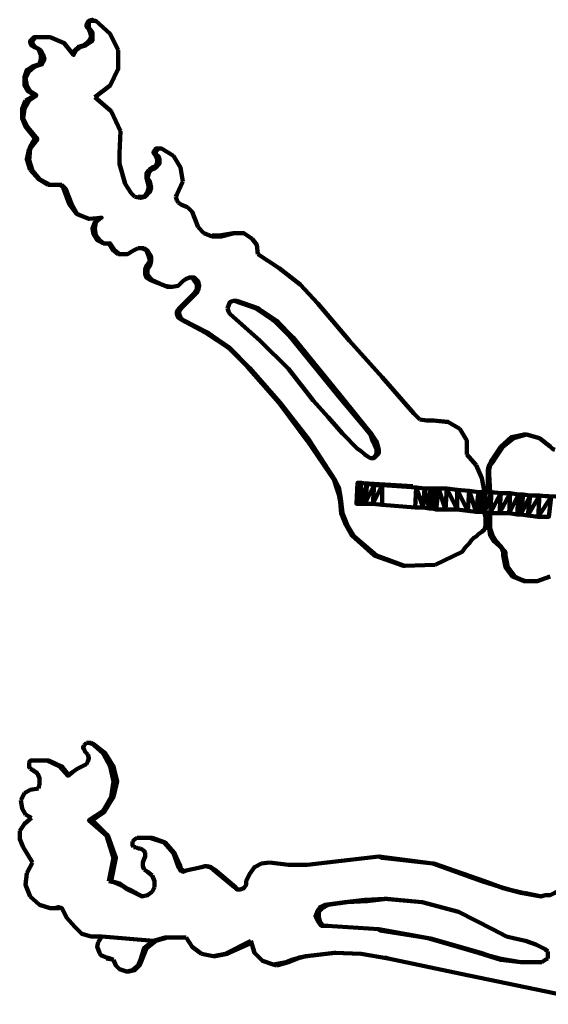
# Model space of a CAD drawing. Units: inches. Extents: x -243 to 239, y -353 to 248.
# Drawn here: x -228 to -153, y -218 to -78 of the extents above; entities that cross this region are included whole.
import ezdxf

# ---------------------------------------------------------------- set-up
doc = ezdxf.new("R2010")
doc.units = ezdxf.units.IN
doc.layers.add('P', color=250, linetype='CONTINUOUS', lineweight=100)

msp = doc.modelspace()

# ---------------------------------------------------------------- linework, layer by layer
at = {"layer": 'P', "color": 221, "linetype": 'CONTINUOUS'}
for points in [[(-217.33, -78.5), (-217.5, -78.33), (-218, -78.5), (-217.33, -78.5), (-217.67, -78.5)], [(-218, -78.67), (-218.17, -78.67), (-218.33, -79), (-218, -79)], [(-218.33, -79), (-218, -78.67), (-218, -79)], [(-218, -79), (-218, -79.5), (-218.33, -79.33)], [(-218, -79), (-218.33, -79.33), (-218.33, -79)], [(-218.33, -79.33), (-218, -79.67)], [(-218, -78.67), (-217.67, -78.5), (-218.17, -78.67), (-218, -78.5), (-217.67, -78.5)], [(-217.83, -79.67), (-218, -79.5)], [(-218, -79.67), (-218, -79.5)], [(-217.83, -80.17), (-218, -79.67), (-217.83, -79.67), (-217.83, -80.17)], [(-217.5, -80.83), (-217.5, -80.17), (-217.67, -80.83), (-217.83, -80.17), (-217.5, -80.17), (-217.83, -79.67)], [(-217.33, -78.5), (-217, -78.5), (-215, -80.33)], [(-223.67, -80.83), (-225.83, -80.83), (-226.33, -81.33)], [(-226, -81.33), (-225.83, -81.17), (-226.33, -81.33)], [(-225.83, -81.17), (-226, -81.17)], [(-225.67, -80.83), (-225.83, -80.83)], [(-225.83, -81.17), (-225.83, -80.83)], [(-225.67, -80.83), (-225.83, -81.17)], [(-223.5, -80.83), (-223.67, -80.83), (-225.67, -80.83)], [(-223.5, -80.83), (-225.67, -80.83)], [(-223.5, -80.83), (-221.5, -81.67), (-220.17, -83.33)], [(-217.67, -80.83), (-217.5, -80.83), (-218, -81.33)], [(-217.67, -80.83), (-218, -81.33)], [(-217.5, -81.33), (-217.5, -80.83)], [(-213.83, -82.67), (-215, -80.33)], [(-226, -81.33), (-226.33, -81.33), (-226.33, -81.67), (-226, -81.67)], [(-226.33, -81.67), (-226, -81.33), (-226, -81.67)], [(-226, -81.67), (-226.17, -82), (-226.33, -81.67)], [(-226, -81.67), (-225.83, -82), (-226.17, -82)], [(-226.17, -82), (-225.83, -82.17), (-225.17, -82.5)], [(-225.83, -82.17), (-225.83, -82)], [(-224.83, -82.67), (-225.67, -82.17), (-225.83, -82)], [(-225.83, -82.17), (-225.67, -82.17)], [(-225.17, -82.5), (-225.67, -82.17)], [(-224.83, -82.67), (-224.83, -83.33), (-225.17, -82.5), (-224.83, -82.67)], [(-220, -82.67), (-219.5, -82.17), (-219.83, -82.67), (-220, -82.67)], [(-219.83, -82.67), (-219.17, -82.17)], [(-219.5, -82.17), (-218.83, -82), (-219.17, -82.17), (-219.5, -82.17)], [(-218.83, -82), (-218.5, -82), (-219.17, -82.17)], [(-218.33, -81.67), (-218, -81.67), (-218.5, -82), (-218.33, -81.67), (-218.83, -82)], [(-218, -81.67), (-217.5, -81.33), (-218.33, -81.67), (-218, -81.33), (-217.5, -81.33)], [(-224.33, -84), (-224.83, -84), (-225, -84.67), (-224.33, -84), (-224.67, -84.67)], [(-224.33, -84), (-224.5, -83.33), (-224.83, -84), (-224.83, -83.33), (-224.5, -83.33), (-224.83, -82.67)], [(-219.83, -82.67), (-220.17, -83.33), (-220, -82.67), (-220.33, -83)], [(-213.83, -82.67), (-213.83, -85.33), (-215, -87.67), (-217.17, -89.33)], [(-226.83, -85.5), (-226, -85), (-225.67, -85), (-226.83, -85.5)], [(-226.5, -85.67), (-225.67, -85)], [(-226, -85), (-225, -84.67), (-225.67, -85)], [(-225, -84.67), (-224.67, -84.67), (-225.67, -85)], [(-225, -84.67), (-224.83, -84.67)], [(-225, -84.67), (-224.67, -84.67), (-225, -84.67), (-224.67, -84.67)], [(-224.67, -84.67), (-224.5, -84.67)], [(-227, -86.67), (-226.5, -85.67), (-227.17, -86.5), (-226.83, -85.5), (-226.5, -85.67)], [(-227.17, -86.5), (-227, -86.67), (-227.17, -87.67), (-227.17, -86.5)], [(-226.83, -87.67), (-227, -86.67)], [(-226.33, -88.5), (-226.67, -88.5), (-227.17, -87.67)], [(-226.33, -88.5), (-227.17, -87.67), (-226.83, -87.67), (-226.33, -88.5)], [(-225.5, -89.17), (-225.83, -89.17), (-226.5, -89.83), (-227, -89.83)], [(-225.83, -89.17), (-227, -89.83)], [(-225.67, -89), (-226.67, -88.5)], [(-226.67, -88.5), (-225.83, -89)], [(-225.5, -89.17), (-226.5, -89.83)], [(-225.5, -89.17), (-225.5, -89), (-226.33, -88.5)], [(-225.83, -89), (-225.67, -89)], [(-225.83, -89.17), (-225.5, -89.17), (-225.83, -89), (-225.5, -89.17), (-225.83, -89.17)], [(-225.83, -89), (-225.5, -89)], [(-225.67, -89), (-225.83, -89.17)], [(-225.5, -89.17), (-225.67, -89), (-225.5, -89.17)], [(-214.83, -91.33), (-217.17, -89.33)], [(-217.17, -89.33), (-217, -89.33)], [(-217.17, -89.33), (-217, -89.33)], [(-227.5, -91), (-226.5, -89.83), (-227.17, -91), (-227.33, -92.33)], [(-227, -89.83), (-227.5, -91)], [(-227.17, -91), (-227.5, -92.33), (-227.5, -91), (-227.17, -91)], [(-227.5, -92.33), (-227.33, -92.33), (-226.67, -93.67), (-227.5, -92.33)], [(-226.67, -93.67), (-227, -93.5), (-227.5, -92.33)], [(-213.5, -94.17), (-214.83, -91.33)], [(-226.67, -93.67), (-225.33, -95.33), (-225.67, -95.17), (-227, -93.5)], [(-225.67, -95.17), (-226.33, -96.67), (-226.5, -96.67)], [(-225.67, -95.17), (-226.5, -96.67)], [(-213.67, -97.33), (-213.5, -94.17)], [(-225.33, -95.33), (-226.33, -96.67)], [(-226.83, -98.17), (-226.5, -98.33), (-226.5, -96.67)], [(-226.33, -99.67), (-226.83, -98.17), (-226.5, -96.67)], [(-226.33, -96.67), (-226.5, -98.33), (-226, -99.83)], [(-213.67, -97.83), (-213.67, -97.33)], [(-213.67, -97.83), (-213.67, -98.83), (-212.83, -101.67)], [(-208.5, -97), (-208.67, -97), (-208.83, -97.17), (-208.5, -97.33)], [(-208.83, -97.17), (-208.5, -97), (-208.5, -97.33)], [(-208.5, -97.33), (-208.67, -97.5), (-208.83, -97.17)], [(-208.5, -97), (-208.33, -96.83), (-208.67, -97), (-208.5, -96.67), (-208.33, -96.83)], [(-208.5, -97.33), (-208.5, -97.5), (-208.67, -97.5)], [(-208.5, -97.5), (-208.17, -97.67), (-208.67, -97.5)], [(-208.67, -97.5), (-208.5, -97.67)], [(-208.5, -96.67), (-208, -96.67), (-208.5, -96.67)], [(-208, -98.17), (-208.33, -98.17), (-208.5, -97.67), (-208, -98.17), (-208.17, -97.67)], [(-208.5, -97.67), (-208.17, -97.67)], [(-208.33, -96.83), (-208, -96.67)], [(-208, -96.67), (-208.33, -96.67)], [(-207.67, -96.67), (-208, -96.67)], [(-208, -96.67), (-207.67, -96.67), (-206, -97.67)], [(-206, -97.67), (-205, -99.33), (-204.67, -101.33)], [(-226.83, -98.17), (-226, -99.83), (-226.33, -99.67)], [(-209, -99.33), (-209.5, -99.67)], [(-209, -99.33), (-208.5, -99.17), (-208.33, -99.17), (-209, -99.33)], [(-208.67, -99.5), (-209, -99.33)], [(-208.67, -99.5), (-208.33, -99.17)], [(-208.5, -99.17), (-208.33, -98.67), (-208.33, -99.17)], [(-208, -98.17), (-208, -98.83), (-208.33, -98.17), (-208.33, -98.67), (-208, -98.83), (-208.33, -99.17)], [(-225.17, -101), (-225, -101), (-226.33, -99.67)], [(-223.83, -101.83), (-225.17, -101), (-226.33, -99.67)], [(-225, -101), (-226, -99.83)], [(-209.5, -99.67), (-209.17, -99.67), (-209.83, -100.17)], [(-209.5, -99.67), (-209.83, -100.17), (-209.83, -100.83), (-209.67, -101.33)], [(-209.83, -100.83), (-209.5, -100.17), (-209.83, -100.17)], [(-209.17, -99.67), (-209.5, -100.17), (-209.67, -100.83)], [(-209.17, -99.67), (-208.67, -99.5), (-209.5, -99.67)], [(-225.17, -101), (-223.5, -101.83), (-223.83, -101.83)], [(-222.33, -101.83), (-222.67, -101.83), (-223, -101.83), (-223.5, -101.83), (-225, -101)], [(-223.5, -101.83), (-223, -101.83), (-223.83, -101.83)], [(-223.83, -101.83), (-223.5, -101.83)], [(-222.33, -101.83), (-221.83, -101.83)], [(-221.83, -102), (-221.33, -102.33), (-221.67, -102.17), (-221.83, -102), (-221.67, -102), (-222.17, -101.83)], [(-222.17, -101.83), (-221.83, -102)], [(-221.83, -101.83), (-221.67, -102)], [(-220.5, -104.5), (-221.33, -102.33), (-221.67, -102)], [(-219.83, -105.83), (-220.83, -104.5), (-219.67, -106), (-220.5, -104.5), (-220.83, -104.5), (-221.67, -102.17)], [(-212, -103), (-212.83, -101.67)], [(-209.33, -102.83), (-209.5, -102.17), (-209.67, -102.83), (-209.33, -102.83), (-210, -103.5)], [(-209.83, -100.83), (-209.67, -100.83), (-209.67, -101.33)], [(-209.33, -101.33), (-209.67, -100.83)], [(-209.33, -102.83), (-209.17, -102.17), (-209.5, -102.17), (-209.67, -101.33), (-209.17, -102.17)], [(-209.67, -101.33), (-209.33, -101.33), (-209.17, -102.17)], [(-205.5, -103.17), (-204.67, -101.33)], [(-211.5, -103.5), (-212, -103)], [(-210.67, -103.67), (-211.5, -103.5)], [(-210, -103.5), (-210.67, -103.67), (-210.17, -103.5), (-211, -103.5)], [(-210.17, -103.5), (-209.67, -102.83), (-210, -103.5), (-210.17, -103.5)], [(-205.67, -103.5), (-205.5, -103.17)], [(-205.5, -104), (-205.67, -103.5)], [(-205.33, -104.33), (-205.5, -104)], [(-205.33, -104.33), (-204.83, -104.67), (-204, -105)], [(-204, -105), (-203.33, -105.67), (-203, -106.5)], [(-218.33, -106.5), (-218, -106.67), (-219.83, -105.83), (-219.67, -106)], [(-219.83, -105.83), (-218.33, -106.5)], [(-216.33, -106.5), (-216.33, -106.5), (-218, -106.67), (-219.67, -106)], [(-217, -107.17), (-217.17, -107.17), (-217.5, -108), (-217.17, -108)], [(-217.5, -108), (-217, -107.17), (-217.17, -108)], [(-217, -107.17), (-216.33, -106.5), (-217.17, -107.17)], [(-216.67, -106.5), (-217.17, -107.17)], [(-216.33, -106.5), (-216.5, -106.5)], [(-216.33, -106.5), (-216.17, -106.5), (-216.33, -106.5)], [(-216.33, -106.5), (-216.33, -106.5)], [(-216.17, -106.5), (-216.17, -106.5)], [(-202.5, -107.83), (-203, -106.5)], [(-217.5, -108), (-217.33, -108.83)], [(-217.17, -108), (-217, -109), (-217.33, -108.83)], [(-217, -109), (-216.83, -109.67), (-217.33, -108.83), (-217.17, -108)], [(-216.5, -109.67), (-217, -109)], [(-201.67, -108.67), (-202.5, -107.83)], [(-200.5, -109.17), (-201.67, -108.67)], [(-197.5, -108.67), (-199.5, -109), (-200.5, -109)], [(-199.17, -109.17), (-199.5, -109), (-200.5, -109.17)], [(-199.17, -109.17), (-200.5, -109.17)], [(-197.5, -108.67), (-197.33, -108.67), (-199.17, -109.17)], [(-194.83, -109.5), (-196, -108.67), (-197.5, -108.67), (-196, -108.67), (-197.33, -108.67)], [(-215.83, -110.17), (-216.17, -110), (-216.5, -109.67), (-216.83, -109.67)], [(-216.83, -109.67), (-216.17, -110)], [(-215, -110.17), (-215.83, -110.17), (-216.5, -109.67)], [(-214.67, -111), (-214.33, -111.17), (-215.17, -110.17)], [(-215.17, -110.17), (-215, -110.17), (-215.17, -110.17)], [(-215.17, -110.17), (-214.67, -111), (-213.83, -111.67)], [(-215.17, -110.17), (-215, -110.17)], [(-214.33, -111.17), (-215, -110.17), (-215, -110.33)], [(-215, -110.17), (-214.83, -110.17)], [(-194.83, -109.5), (-194.17, -110.33), (-194, -111.67)], [(-214.67, -111), (-213.67, -111.67), (-213.83, -111.67)], [(-211.67, -111.17), (-212.5, -111.67), (-213.67, -111.67), (-214.33, -111.17)], [(-211.67, -111.17), (-211, -110.83)], [(-211, -110.83), (-210.17, -110.83)], [(-209.67, -111.17), (-209.5, -112), (-209.83, -111.17), (-209.67, -111.17), (-210.5, -110.83)], [(-210.5, -110.83), (-209.83, -111.17)], [(-210.17, -110.83), (-209.67, -111.17)], [(-209.17, -112.67), (-209.17, -112), (-209.33, -112.67), (-209.5, -112), (-209.17, -112), (-209.67, -111.17)], [(-191, -113.67), (-194, -111.67)], [(-209.67, -113.83), (-209.33, -113.33), (-210, -113.83), (-209.83, -113.33), (-209.33, -113.33)], [(-209.17, -112.67), (-209.33, -112.67), (-209.83, -113.33), (-209.17, -112.67), (-209.33, -113.33)], [(-210, -113.83), (-209.67, -113.83), (-210, -114.5), (-210, -113.83)], [(-209.33, -115), (-209.83, -115), (-210, -114.5)], [(-209.33, -115), (-210, -114.5), (-209.67, -114.5), (-209.33, -115)], [(-209.67, -114.5), (-209.67, -113.83)], [(-185.5, -118.67), (-188, -116), (-191, -113.67)], [(-209.33, -115), (-209, -115.33), (-209.83, -115)], [(-209.83, -115), (-209.33, -115.33), (-207.17, -116.17)], [(-209.33, -115.33), (-209, -115.33)], [(-209, -115.33), (-206.83, -116.33)], [(-206.17, -116.33), (-206.33, -116.33), (-206.83, -116.33), (-207.17, -116.17)], [(-207.17, -116.17), (-206.33, -116.33)], [(-204.67, -115.5), (-205.33, -116.17), (-206.17, -116.33), (-206.83, -116.33)], [(-204.67, -115.5), (-204.17, -115.17)], [(-204.17, -115.17), (-203.67, -115)], [(-203.83, -115), (-203.33, -115)], [(-202.5, -115.5), (-203, -115.5), (-203.33, -115), (-203, -115), (-203.67, -115)], [(-203.67, -115), (-203, -115)], [(-203, -115), (-202.5, -115.5), (-203.33, -115)], [(-202.67, -116), (-203, -115.5), (-202.33, -116.17), (-202.5, -115.5)], [(-202.5, -116.83), (-202.33, -116.17), (-202.67, -116.67), (-202.67, -116), (-202.33, -116.17)], [(-203, -117.17), (-205.17, -119.33)], [(-203, -117.17), (-202.67, -117.17), (-204.83, -119.33)], [(-202.5, -116.83), (-202.67, -116.67), (-203, -117.17), (-202.5, -116.83), (-202.67, -117.17)], [(-197.5, -118.33), (-198, -118.5), (-198.17, -119), (-198.33, -119.33)], [(-197.5, -118.33), (-197, -118.33)], [(-197.33, -118.33), (-194.33, -119.33), (-197, -118.33)], [(-189.33, -123.5), (-191.67, -121.17), (-191.33, -121.17), (-194, -119.33), (-191.67, -121.17), (-194.33, -119.33), (-194, -119.33), (-197, -118.33)], [(-181, -124), (-185.5, -118.67)], [(-205.17, -119.83), (-204.83, -119.33), (-205.5, -119.83), (-205.17, -119.33), (-204.83, -119.33)], [(-205.17, -119.83), (-205.5, -119.83), (-205.5, -120.17), (-205.17, -120.17)], [(-205.5, -120.17), (-205.17, -119.83), (-205.17, -120.17)], [(-205.17, -120.17), (-205.33, -120.67), (-205.5, -120.17)], [(-205.17, -120.17), (-205, -120.67), (-205.33, -120.67)], [(-198.33, -119.33), (-198.17, -119.83), (-198, -120.17)], [(-193.67, -124), (-198, -120.17)], [(-201.5, -122.83), (-204.83, -121), (-205.33, -120.67)], [(-204.83, -121), (-205, -120.67)], [(-201.17, -122.83), (-204.67, -121), (-205, -120.67)], [(-201.5, -122.83), (-204.67, -121), (-204.83, -121)], [(-191.33, -121.17), (-189, -123.5), (-189.33, -123.5), (-191.33, -121.17)], [(-195.5, -127.67), (-198.17, -125), (-198, -125), (-201.17, -122.83), (-198.17, -125), (-201.5, -122.83), (-201.17, -122.83)], [(-189.67, -128), (-193.67, -124)], [(-182.33, -132.17), (-185.83, -127.83), (-182, -132.17), (-185.5, -127.83), (-185.83, -127.83), (-189.33, -123.5), (-185.5, -127.83), (-189, -123.5)], [(-176.33, -129.17), (-181, -124)], [(-191, -132.83), (-195.17, -127.83), (-198, -125)], [(-195.17, -127.83), (-195.5, -127.67), (-198, -125)], [(-190.83, -132.83), (-191, -132.83), (-195.5, -127.67)], [(-187, -138.17), (-191, -132.83), (-186.67, -138.17), (-190.83, -132.83), (-195.17, -127.83)], [(-189.67, -128), (-186.17, -132.5), (-184, -134.83)], [(-171.83, -134.33), (-176.33, -129.17)], [(-182, -132.17), (-178.5, -136.5), (-182.33, -132.17)], [(-178.5, -136.5), (-178.83, -136.33), (-182.33, -132.17), (-182, -132.17)], [(-171, -135.17), (-171.83, -134.33)], [(-182, -137.17), (-184, -134.83)], [(-170, -135.33), (-171, -135.17)], [(-170, -135.33), (-169, -135.33), (-170, -135.33), (-169, -135.33)], [(-167, -135.5), (-169, -135.33), (-167.33, -135.5), (-169.17, -135.33)], [(-165.33, -136.5), (-167, -135.5), (-167.33, -135.5)], [(-182, -137.17), (-179.83, -139.33), (-179.33, -139.67)], [(-177.67, -138.33), (-178, -137.33), (-177.17, -138.33), (-177.83, -137.33), (-178, -137.33), (-178.83, -136.33), (-177.83, -137.33), (-178.5, -136.5)], [(-165.33, -136.5), (-164.33, -138.17), (-164.33, -140.17)], [(-187, -138.17), (-183, -143.83), (-183.17, -143.83), (-187, -138.17), (-186.67, -138.17)], [(-182.5, -145.83), (-182.83, -144.83), (-182.33, -145.83), (-182.5, -144.83), (-182.83, -144.83), (-183.17, -143.83), (-182.5, -144.83), (-183, -143.83), (-186.67, -138.17)], [(-177.17, -139.5), (-177.67, -138.33), (-177.17, -138.33)], [(-177.17, -138.33), (-176.83, -139.5), (-177.17, -139.5), (-177.17, -138.33)], [(-179.33, -139.67), (-178.83, -140.17), (-178.33, -140.5)], [(-177.17, -139.5), (-177.17, -140), (-177.33, -140.33), (-177.67, -140.67), (-178, -140.67)], [(-177.17, -140), (-176.83, -139.5), (-176.83, -140), (-177.17, -140)], [(-176.83, -140), (-177.17, -140.33), (-177.17, -140)], [(-177.17, -140.33), (-177.5, -140.67), (-178, -140.67), (-178.33, -140.5)], [(-177.17, -140.33), (-177.33, -140.33), (-177.5, -140.67), (-178, -140.67)], [(-163, -141.67), (-164.33, -140.17)], [(-163, -141.67), (-162.17, -143.5), (-161.83, -145.5)], [(-182.5, -145.83), (-182.17, -146.83), (-182.33, -146.83), (-182.5, -145.83), (-182.33, -145.83)], [(-182.33, -146.83), (-182.17, -148.5), (-182.17, -146.83), (-182.33, -145.83)], [(-182, -148.5), (-182.17, -146.83)], [(-181.5, -150.17), (-182, -148.5), (-182.17, -148.5)], [(-182.17, -148.5), (-181.5, -150.17)], [(-182, -148.5), (-181.33, -150.17)], [(-161.83, -148.5), (-161.67, -149), (-161.67, -149.67), (-161.67, -150), (-161.67, -150.33), (-161.83, -150.83), (-162.17, -151.17), (-162.67, -151.5), (-163, -151.83), (-163.33, -152), (-163.67, -152.33), (-164, -152.83), (-164.5, -153.33), (-165, -154), (-168.83, -155.83)], [(-180.67, -151.67), (-181.5, -150.17), (-181.33, -150.17)], [(-181.33, -150.17), (-180.33, -151.83), (-180.67, -151.67), (-181.33, -150.17)], [(-177.5, -154.5), (-177.17, -154.5), (-180.33, -151.83), (-177.5, -154.5), (-180.67, -151.67)], [(-177.5, -154.5), (-173.17, -156), (-173.33, -156)], [(-177.5, -154.5), (-173.33, -156)], [(-177.17, -154.5), (-173.17, -156)], [(-173.17, -156), (-168.83, -155.83)]]:
    msp.add_lwpolyline(points, dxfattribs=at)
at = {"layer": 'P', "color": 211, "linetype": 'CONTINUOUS'}
for points in [[(-159.5, -139), (-158, -137.67), (-157.67, -137.83), (-159.5, -139)], [(-159.17, -139), (-157.67, -137.83)], [(-158, -137.67), (-156.17, -137.33), (-157.67, -137.83)], [(-156.17, -137.33), (-155.83, -137.33), (-157.67, -137.83)], [(-154, -137.83), (-155.83, -137.33)], [(-154, -137.83), (-152.5, -139), (-152.17, -139.33), (-151.83, -139.5)], [(-159.5, -139), (-160.83, -141)], [(-159.5, -139), (-159.17, -139), (-160.5, -141)], [(-161.17, -141.67), (-160.83, -141), (-161, -141.67), (-161.17, -141.67)], [(-160.83, -141), (-160.5, -141), (-161, -141.67)], [(-161.17, -142.33), (-161.33, -142.33), (-161.17, -141.67), (-161.17, -142.33)], [(-161.17, -143), (-161.33, -142.33), (-161.33, -143)], [(-161, -141.67), (-161.17, -142.33), (-161.17, -143)], [(-161.33, -145.5), (-161.33, -145.5), (-161.33, -143), (-161.17, -143), (-161, -145.5)], [(-154.5, -146), (-148, -146.33)], [(-161.33, -148.5), (-161.17, -150.67)], [(-161, -150.67), (-161, -148.5)], [(-161, -151.67), (-161.17, -150.67), (-161, -150.67), (-161, -151.67)], [(-159.67, -153.17), (-160.5, -152.5), (-160.17, -152.5), (-160.67, -151.67), (-160.5, -152.5), (-161, -151.67), (-160.67, -151.67), (-161, -150.67)], [(-159.67, -153.17), (-159.33, -153.5), (-159.5, -153.17), (-160.17, -152.5)], [(-159.5, -153.17), (-159.67, -153.17), (-160.17, -152.5)], [(-159.17, -154), (-159.33, -153.5), (-159.17, -153.67), (-159.5, -153.17)], [(-158.83, -156.17), (-159.17, -154.5), (-158.83, -154.5), (-158.83, -154), (-159.17, -153.67)], [(-159.17, -154), (-158.83, -154), (-159.17, -154.5), (-159.17, -153.67)], [(-158.83, -154.5), (-158.5, -156.17), (-158.83, -156.17)], [(-157.5, -157.5), (-157.83, -157.5), (-158.83, -156.17), (-158.83, -154.5)], [(-158.5, -156.17), (-157.5, -157.5), (-158.83, -156.17)], [(-156, -158.17), (-156.17, -158.17), (-157.83, -157.5), (-156, -158.17), (-157.5, -157.5)], [(-152.5, -157.5), (-154.33, -158.17), (-156, -158.17)]]:
    msp.add_lwpolyline(points, dxfattribs=at)
at = {"layer": 'P', "color": 0, "linetype": 'CONTINUOUS'}
for points in [[(-179.83, -147.17), (-180, -147.17), (-179.83, -144.17), (-179.67, -144.17)], [(-179.5, -147.17), (-178.5, -144.33), (-178.83, -147.17), (-179.5, -147.17), (-179.33, -144.17), (-179.67, -144.17), (-179.5, -147.17), (-179.83, -147.17), (-179.67, -144.17)], [(-172, -144.67), (-179.83, -144.17)], [(-177.5, -144.5), (-177.67, -147.17), (-178.83, -147.17), (-177.5, -144.5), (-178.5, -144.33), (-179.33, -144.17)], [(-177.67, -147.17), (-176.33, -144.5), (-176.33, -147.33)], [(-177.5, -144.5), (-176.33, -144.5)], [(-170.5, -147.67), (-171.5, -144.83), (-176.33, -144.5)], [(-171.5, -144.83), (-171.67, -147.67), (-176.33, -147.33)], [(-171.5, -144.83), (-170.33, -145)], [(-169, -145), (-169.17, -147.83), (-169.67, -147.83), (-169.5, -145), (-170.33, -145), (-169.67, -147.83), (-170.5, -147.67), (-170.33, -145)], [(-169.5, -145), (-169, -145), (-169.67, -147.83)], [(-165.67, -145.17), (-167.17, -145), (-165.67, -148), (-167.33, -148), (-167.17, -145), (-168.33, -145), (-167.33, -148), (-168.67, -148), (-168.33, -145), (-169, -145), (-168.67, -148), (-169.17, -147.83)], [(-162.67, -145.5), (-163, -148.33), (-164, -145.33), (-164.17, -148.17), (-165.67, -145.17), (-165.67, -148)], [(-162.67, -145.5), (-164, -145.33), (-165.67, -145.17)], [(-163, -148.33), (-162.17, -145.5), (-162.33, -148.33)], [(-162.67, -145.5), (-161.67, -145.5), (-160.83, -145.5), (-159.5, -145.67)], [(-161.83, -148.33), (-161.67, -145.5), (-162.33, -148.33)], [(-161.83, -148.33), (-160.83, -145.5), (-161, -148.5)], [(-161.83, -145.5), (-161.33, -145.5)], [(-159.67, -148.5), (-161, -148.5), (-159.5, -145.67)], [(-159.67, -148.5), (-158.17, -145.67), (-158.33, -148.5), (-159.67, -148.5), (-159.5, -145.67)], [(-157.17, -148.67), (-158.33, -148.5), (-157, -145.83), (-158.17, -145.67), (-159.5, -145.67)], [(-156.67, -148.67), (-157.17, -148.67), (-157, -145.83)], [(-155.67, -148.83), (-156.67, -148.67), (-155.33, -146), (-156.33, -145.83), (-157, -145.83)], [(-156.33, -145.83), (-156.67, -148.67), (-157, -145.83)], [(-155.67, -148.83), (-154, -146), (-154.17, -149), (-155.67, -148.83), (-155.33, -146)], [(-152.33, -146.17), (-152.67, -149), (-154.17, -149), (-152.33, -146.17), (-154, -146), (-155.33, -146)], [(-176.33, -147.33), (-177.67, -147.17)], [(-171.67, -147.67), (-170.5, -147.67)], [(-163, -148.33), (-164.17, -148.17), (-165.67, -148)], [(-163, -148.33), (-161.83, -148.33), (-161, -148.5)]]:
    msp.add_lwpolyline(points, dxfattribs=at)
at = {"layer": 'P', "color": 191, "linetype": 'CONTINUOUS'}
for points in [[(-218.67, -181.5), (-218.83, -181.83), (-218.67, -182.17)], [(-218.33, -181.17), (-218.67, -181.5)], [(-218.33, -181.17), (-217.67, -181.17)], [(-218, -181.17), (-217.33, -181.33), (-217.67, -181.17)], [(-217.67, -181.17), (-218, -181.17)], [(-215, -184.5), (-214.5, -184.5), (-216, -182.67), (-215.67, -182.67), (-217.67, -181.17)], [(-216, -182.67), (-217.67, -181.17)], [(-217.33, -181.33), (-217.67, -181.17)], [(-215.67, -182.67), (-217.33, -181.33)], [(-218.67, -182.17), (-218.5, -182.5)], [(-218.5, -182.5), (-218.17, -182.83)], [(-218.17, -183.83), (-218, -183.33), (-218.17, -182.83)], [(-215, -184.5), (-216, -182.67)], [(-214.5, -184.5), (-215.67, -182.67)], [(-218.33, -184.17), (-219.67, -184.83), (-220.33, -185.33), (-221, -185.83), (-221.83, -184.5), (-222.17, -184.5), (-223.67, -183.67), (-226, -183.67), (-226.33, -183.67), (-226.5, -184)], [(-226.33, -184.83), (-226.5, -184.5), (-226.5, -184)], [(-221, -185.83), (-222.17, -184.5), (-224, -183.67)], [(-221.83, -184.5), (-223.67, -183.67)], [(-220.83, -185.83), (-221.83, -184.5)], [(-218.17, -183.83), (-218.33, -184.17)], [(-215, -184.5), (-214, -186.67), (-214.5, -186.67)], [(-214.5, -186.67), (-215, -184.5)], [(-214, -186.67), (-214.5, -184.5)], [(-226.33, -184.83), (-226, -185)], [(-225, -187), (-225, -186.17), (-225.33, -185.5), (-226, -185)], [(-225, -187), (-225.17, -187.67)], [(-214.5, -186.67), (-214.5, -188.83), (-216, -190.83)], [(-214.83, -188.83), (-214.5, -186.67)], [(-214.5, -188.83), (-214, -186.67)], [(-227.17, -188.33), (-227.67, -189.33)], [(-226.33, -187.83), (-227.17, -188.33)], [(-225.17, -187.67), (-226.33, -187.83)], [(-216, -190.83), (-214.83, -188.83)], [(-215.83, -191), (-214.5, -188.83)], [(-214.5, -188.83), (-214.83, -188.83)], [(-227, -191.33), (-227.5, -190.5), (-227.67, -189.33)], [(-227, -191.33), (-226.17, -191.83)], [(-216, -190.83), (-215.83, -191), (-218, -192.17)], [(-218, -192.17), (-216, -190.83)], [(-217.5, -192.17), (-215.83, -191)], [(-226.17, -191.83), (-227.17, -192.67), (-227.83, -193.67)], [(-214.17, -197.5), (-215.5, -194.33), (-215.33, -194.33), (-218, -192.17), (-217.5, -192.17)], [(-215.5, -194.33), (-218, -192.17)], [(-215.33, -194.33), (-217.5, -192.17)], [(-227.33, -196), (-227.83, -194.83), (-227.83, -193.67)], [(-214.5, -197.5), (-215.5, -194.33)], [(-215.33, -194.33), (-214.17, -197.5), (-214.83, -200.83)], [(-227.33, -196), (-226, -198.17)], [(-211.5, -194.83), (-211.83, -195.17)], [(-211.67, -196), (-211.83, -195.67), (-211.83, -195.17)], [(-211.67, -196), (-211.33, -196)], [(-211.17, -194.67), (-211.5, -194.83)], [(-211.33, -196), (-211, -196.17), (-210.67, -196.17)], [(-207.17, -195.33), (-209.33, -194.67), (-211.17, -194.67)], [(-209, -194.67), (-209.33, -194.67)], [(-207.33, -195.33), (-209.33, -194.67)], [(-205.83, -196.83), (-207.17, -195.33), (-209, -194.67)], [(-205.17, -199), (-205, -198.67), (-205.33, -198.67), (-205.83, -196.83), (-206, -196.83), (-207.17, -195.33), (-207.33, -195.33)], [(-206, -196.83), (-207.33, -195.33)], [(-210, -196.83), (-210.17, -196.5), (-210.67, -196.17)], [(-210, -196.83), (-210, -197.33), (-210.17, -197.67)], [(-206, -196.83), (-205.33, -198.67), (-205.17, -199)], [(-205.83, -196.83), (-205, -198.67), (-205, -199), (-204.67, -199.33)], [(-176.83, -197.33), (-184.17, -198.17)], [(-176.33, -197.5), (-169.17, -198.33), (-176.83, -197.33), (-176.33, -197.5), (-176.83, -197.33)], [(-169.17, -198.33), (-176.83, -197.33)], [(-147.33, -196.5), (-147.83, -197), (-148.17, -197.33), (-148.5, -197.83), (-148.83, -198.33), (-149.17, -199), (-149.5, -199.5), (-149.67, -200), (-150, -200.5), (-150.33, -201), (-150.67, -201.5), (-151, -202), (-151.5, -202.33), (-151.83, -202.5), (-152.5, -202.83), (-153.17, -202.83), (-153.83, -203)], [(-226, -198.17), (-226.83, -199.67)], [(-215.17, -200.83), (-214.17, -197.5), (-214.5, -197.5)], [(-215.17, -200.83), (-214.5, -197.5)], [(-210.17, -199.17), (-210.33, -198.67), (-210.33, -198.17), (-210.17, -197.67)], [(-202, -198.83), (-201.5, -198.67), (-201.17, -198.67)], [(-200.67, -198.83), (-200.83, -198.83), (-201.5, -198.67), (-200.67, -198.83), (-201.17, -198.67)], [(-193.5, -198.33), (-194.5, -198.83), (-195.17, -199.83), (-195.67, -200.83), (-195.67, -201.33), (-196, -201.83), (-196.5, -202), (-197, -202), (-197.17, -201.67), (-197.33, -201.67)], [(-192.33, -198.17), (-193.5, -198.33)], [(-189.67, -198.5), (-192.33, -198.17)], [(-189.67, -198.5), (-192.33, -198.17)], [(-184.17, -198.17), (-187, -198.5), (-189.67, -198.5)], [(-173.33, -197.83), (-176.33, -197.5), (-176.5, -197.5)], [(-169, -198.33), (-169.17, -198.33), (-176.33, -197.5), (-173.33, -197.83)], [(-169.17, -198.33), (-169, -198.33), (-162.17, -200.83)], [(-159.5, -201.67), (-162.17, -200.83), (-169.17, -198.33)], [(-156.33, -202.5), (-159.17, -201.83), (-161.83, -200.83), (-169, -198.33)], [(-226.83, -199.67), (-227, -201.33), (-226.33, -203)], [(-210.17, -199.17), (-209.67, -199.5)], [(-209.67, -199.5), (-209, -200)], [(-208.67, -201.67), (-208.67, -200.83), (-209, -200)], [(-205.17, -199), (-205, -199), (-205, -199.33)], [(-205, -199.33), (-205.17, -199)], [(-204.5, -199.5), (-205, -199.33), (-204.67, -199.33)], [(-204.67, -199.5), (-205, -199.33)], [(-204.17, -199.33), (-204.67, -199.5)], [(-204.5, -199.5), (-204.67, -199.33)], [(-202, -198.83), (-204.17, -199.33)], [(-200.83, -198.83), (-200.17, -199.17), (-200.33, -199.17)], [(-200.33, -199.17), (-200.83, -198.83)], [(-200.17, -199.17), (-200.67, -198.83)], [(-197.33, -201.67), (-200.33, -199.17)], [(-200.17, -199.17), (-197.17, -201.67), (-196.83, -202)], [(-215.17, -200.83), (-214.83, -200.83), (-213.67, -201.17)], [(-215.17, -200.83), (-213.67, -201.17), (-212.5, -202), (-211.17, -202.67)], [(-211, -202.67), (-212.17, -202), (-214.83, -200.83)], [(-211.17, -202.67), (-210.5, -203), (-211.33, -202.5), (-212.17, -202.17), (-212.83, -201.67), (-213.67, -201.17)], [(-153.83, -203), (-156.67, -202.5), (-159.17, -201.83), (-159.5, -201.67), (-161.83, -200.83), (-162.17, -200.83)], [(-223, -204.67), (-223.5, -204.67), (-225, -204.17), (-226.33, -203)], [(-210.33, -203), (-211, -202.67)], [(-209, -202.33), (-209.67, -202.83), (-210.5, -203)], [(-208.67, -201.67), (-209, -202.33)], [(-197, -202), (-197.33, -201.67)], [(-156.67, -202.5), (-159.5, -201.67)], [(-153.67, -203), (-156.17, -202.5)], [(-184.5, -204.17), (-185.17, -204.5), (-185.5, -205), (-185.83, -205.83), (-185.5, -206.5)], [(-184, -204.17), (-184.83, -204.67), (-185.33, -205.17)], [(-185.17, -204.5), (-184, -204.17), (-184.5, -204.17)], [(-181.67, -203.83), (-181.33, -203.83), (-184.5, -204.17)], [(-184.5, -204.17), (-181.67, -203.83)], [(-184, -204.17), (-181.33, -203.83)], [(-181.67, -203.83), (-178.5, -203.67), (-178.83, -203.5)], [(-181.67, -203.83), (-178.83, -203.5)], [(-181.33, -203.83), (-178.5, -203.67), (-175.67, -203.33)], [(-170.67, -203.83), (-176, -203.33), (-175.67, -203.33), (-178.83, -203.5)], [(-178.83, -203.5), (-176, -203.33)], [(-176, -203.33), (-170.67, -203.83)], [(-175.67, -203.33), (-170.67, -203.83)], [(-158.67, -208.67), (-159.67, -208.17), (-160.67, -207.67), (-165.5, -205.17), (-170.67, -203.83)], [(-223, -204.67), (-223.5, -204.67)], [(-222.83, -204.67), (-223.5, -204.67)], [(-222.5, -204.67), (-222.83, -204.67), (-222.67, -204.67), (-223, -204.67), (-223, -204.67), (-223.17, -204.67)], [(-222.67, -204.67), (-223, -204.67), (-223, -204.67)], [(-222.83, -204.67), (-222.33, -204.5)], [(-222.67, -204.67), (-222.5, -204.67)], [(-221.67, -205), (-221.83, -204.67), (-222.33, -204.5), (-222.5, -204.67)], [(-222.5, -204.67), (-222.17, -204.67)], [(-220, -207.33), (-221.17, -206), (-221.67, -205)], [(-185.83, -205.83), (-185.33, -205.17), (-185.5, -205)], [(-185.17, -204.5), (-184.83, -204.67), (-185.5, -205)], [(-185.17, -206.67), (-185.33, -206), (-185.33, -205.17)], [(-185.83, -205.83), (-185.33, -206), (-185.5, -206.5)], [(-184.67, -207.17), (-185, -207.17), (-185.17, -206.67), (-185.5, -206.5)], [(-185, -207.17), (-185.5, -206.5)], [(-184.67, -207.17), (-185.17, -206.67)], [(-176.83, -207.67), (-184.17, -207.17), (-185, -207.17)], [(-184.17, -207.17), (-184.67, -207.17)], [(-184, -207.17), (-184.67, -207.17)], [(-216.17, -208.67), (-217.67, -208.67), (-219, -208.33), (-220, -207.33)], [(-162.33, -211), (-162.67, -211), (-169.67, -209), (-169.5, -209), (-176.83, -207.67)], [(-169.5, -209), (-176.67, -207.83), (-176.83, -207.67)], [(-169.67, -209), (-176.83, -207.67)], [(-217.67, -208.67), (-216.17, -208.67)], [(-217.33, -208.67), (-216.17, -208.67)], [(-214.5, -212), (-215, -211.83), (-215.5, -211.67), (-216, -211.5), (-216.33, -211.33), (-216.5, -211), (-216.67, -210.5), (-216.83, -210.17), (-216.67, -209.5)], [(-216.17, -208.67), (-216.67, -209.5)], [(-216.17, -208.67), (-208.83, -209.33)], [(-206.83, -208.83), (-207.17, -208.83), (-208.5, -209.33), (-208.83, -209.33), (-209.83, -210.33), (-210.17, -210.33), (-210.5, -212)], [(-208.5, -209.33), (-209.83, -210.33), (-210.5, -212)], [(-210.17, -210.33), (-208.83, -209.33)], [(-208.83, -209.33), (-207.17, -208.83)], [(-208.5, -209.33), (-206.83, -208.83)], [(-207.17, -208.83), (-204.17, -208.83)], [(-206.83, -208.83), (-204.17, -208.83)], [(-202, -211.17), (-203.33, -210.17), (-204.17, -208.83)], [(-200, -211.5), (-198.33, -211.17), (-195, -209.67)], [(-198.67, -211.17), (-195, -209.33)], [(-191.33, -212.83), (-191.83, -212.67), (-193.33, -212.17), (-194.5, -211), (-195, -209.33)], [(-169.5, -209), (-162.33, -211), (-169.67, -209)], [(-158.67, -208.67), (-157.5, -209)], [(-157.5, -209), (-156, -209.33)], [(-153.17, -210.5), (-154.5, -209.83), (-156, -209.33)], [(-210.67, -212), (-210.17, -210.33)], [(-198.67, -211.17), (-200.33, -211.5), (-202, -211.17)], [(-200.33, -211.5), (-198.33, -211.17), (-198.67, -211.17)], [(-187.17, -211.5), (-183.17, -211), (-183, -211), (-187.17, -211.5)], [(-187, -211.5), (-183, -211)], [(-183.17, -211), (-179.33, -211.17)], [(-176, -211.67), (-175.5, -211.83), (-179.33, -211.17), (-183, -211)], [(-183, -211), (-179.33, -211.17)], [(-162.67, -211), (-159.5, -212)], [(-159.67, -211.83), (-162.67, -211)], [(-159.5, -212), (-162.33, -211)], [(-153.17, -210.5), (-152.83, -210.83)], [(-152.83, -211.83), (-152.83, -211.33), (-152.83, -210.83)], [(-215.5, -211.83), (-214.5, -212)], [(-215.17, -211.83), (-214.5, -212)], [(-210.5, -212), (-210.67, -212), (-210.83, -212.83), (-211, -212.83), (-211.5, -213.5), (-211.83, -213.5), (-212.33, -213.67), (-212.67, -213.67), (-213.67, -213.33), (-214.17, -212.83), (-214.5, -212)], [(-212.67, -213.67), (-211.83, -213.5), (-211, -212.83), (-210.67, -212)], [(-212.33, -213.67), (-211.5, -213.5), (-210.83, -212.83), (-210.5, -212)], [(-200.33, -211.5), (-200, -211.5)], [(-191.83, -212.67), (-190, -212.33), (-189.17, -212)], [(-191.83, -212.67), (-189.67, -212.33), (-190, -212.33)], [(-191.33, -212.83), (-189.67, -212.33), (-188.83, -212)], [(-189.17, -212), (-188.83, -212), (-190, -212.33)], [(-187.17, -211.5), (-189.17, -212)], [(-189.17, -212), (-188, -211.67), (-188.17, -211.67)], [(-188.83, -212), (-188, -211.67), (-187, -211.5)], [(-187.17, -211.5), (-187, -211.5), (-188.17, -211.67)], [(-144.33, -218.33), (-154.67, -216.17), (-165.17, -214), (-175.5, -211.83)], [(-153.67, -212.33), (-156.67, -212.33), (-159.67, -211.83), (-156.67, -212.33), (-159.5, -212), (-159.67, -211.83)], [(-153.17, -212), (-153.67, -212.33)], [(-152.83, -211.83), (-153.17, -212)]]:
    msp.add_lwpolyline(points, dxfattribs=at)

doc.saveas('drawing.dxf')
